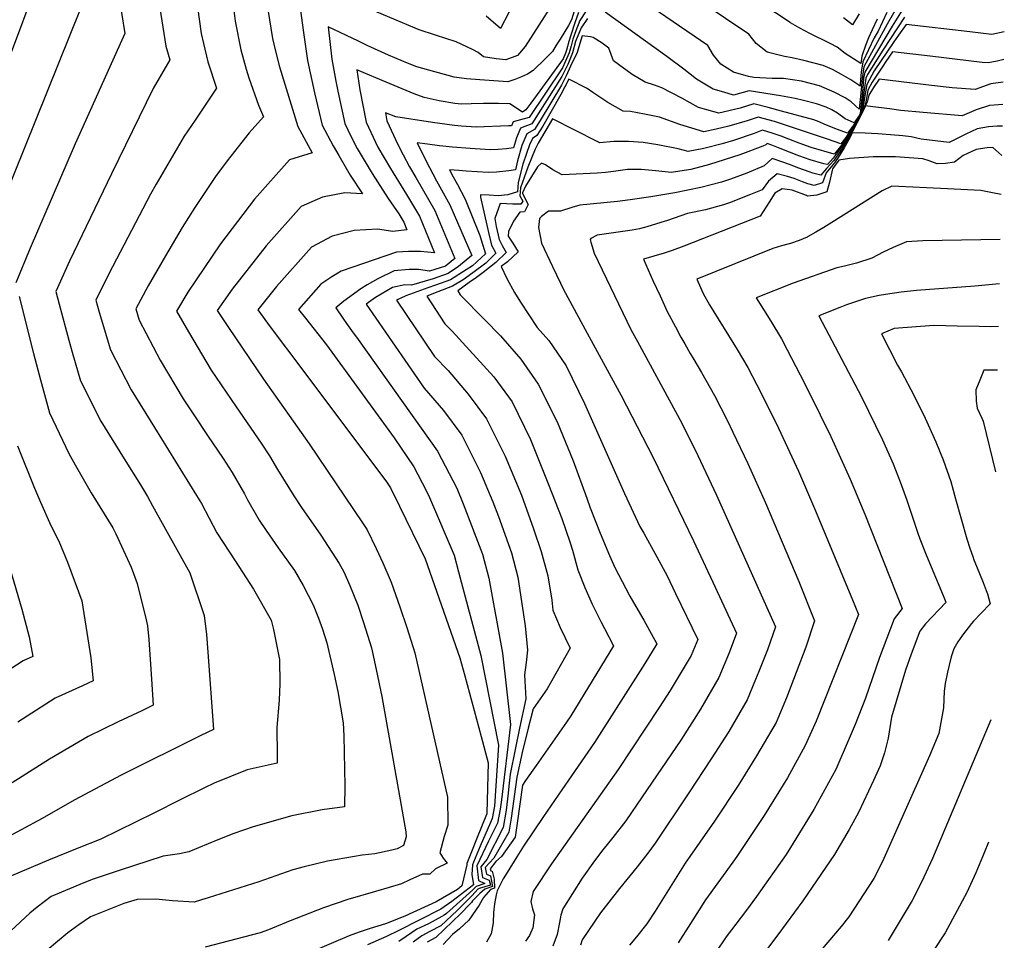
# Model space of a CAD drawing. Units: inches. Extents: x 2578015 to 2583500, y 1550435 to 1555843.
# Drawn here: x 2583109 to 2583421, y 1554305 to 1554596 of the extents above; entities that cross this region are included whole.
import ezdxf

# ---------------------------------------------------------------- set-up
doc = ezdxf.new("R2010")
doc.units = ezdxf.units.IN
doc.header["$MEASUREMENT"] = 0
doc.layers.add('tile_2467_22_contour_10ft', color=123, linetype='Continuous')

msp = doc.modelspace()

# ---------------------------------------------------------------- linework, layer by layer
at = {"layer": 'tile_2467_22_contour_10ft'}
for points, elevation in [([(2583175.54, 1554611.91), (2583177.62, 1554595.84), (2583179.37, 1554586.74), (2583181.06, 1554580.64), (2583181.85, 1554577.9), (2583184.94, 1554569.28), (2583186.5, 1554565.65), (2583181.97, 1554560.59), (2583175.05, 1554551.66), (2583171.41, 1554546.79), (2583164.87, 1554536.9), (2583160.79, 1554530.6), (2583155.55, 1554521.62), (2583150.12, 1554512.2), (2583146.21, 1554504.9), (2583147.25, 1554501.34), (2583153.89, 1554488.64), (2583161.15, 1554476.51), (2583164.7, 1554471.13), (2583168.85, 1554464.83), (2583173.81, 1554457.6), (2583176.59, 1554453.18), (2583180.51, 1554446.43), (2583181.48, 1554444.57), (2583185.17, 1554438.16), (2583187.38, 1554434.88), (2583191.22, 1554429.33), (2583196.3, 1554422.2), (2583199.11, 1554417.42), (2583202.23, 1554411.35), (2583203.95, 1554407.19), (2583205.24, 1554403.64), (2583206.55, 1554399.31), (2583208.89, 1554389.32), (2583210.04, 1554383.97), (2583211.72, 1554374.09), (2583211.98, 1554369.99), (2583212.2, 1554354.18), (2583212.18, 1554347.54), (2583205.06, 1554346.55), (2583195.54, 1554344.65), (2583183.22, 1554341.19), (2583177.15, 1554339.06), (2583172.13, 1554337.11), (2583162.92, 1554333.26), (2583159.97, 1554332.61), (2583154.81, 1554331.91), (2583140.95, 1554327.42), (2583132.68, 1554324.61), (2583129.74, 1554323.51), (2583119.46, 1554319.12), (2583115.04, 1554315.76), (2583112.69, 1554313.91), (2583106.66, 1554308.32)], 7830), ([(2583387.29, 1554601.1), (2583383.63, 1554594.86), (2583376.26, 1554581.4), (2583375.7, 1554576.83), (2583375.61, 1554575.22), (2583374.88, 1554568.07), (2583372.27, 1554570.3), (2583370.44, 1554571.63), (2583366.95, 1554573.39), (2583362.33, 1554575.42), (2583356.65, 1554576.9), (2583350.86, 1554577.69), (2583347.38, 1554577.76), (2583341.49, 1554578.07), (2583339.83, 1554578.38), (2583335.15, 1554579.74), (2583331.15, 1554582.21), (2583328.82, 1554585.14), (2583326.99, 1554588.2), (2583296.13, 1554609.3)], 7780), ([(2583114.84, 1554607.75), (2583106.13, 1554584.21)], 7880), ([(2583164.58, 1554607.97), (2583166.87, 1554591.98), (2583167.57, 1554588.82), (2583168.96, 1554583), (2583171.69, 1554574.63), (2583164.9, 1554564.55), (2583161.49, 1554559.51), (2583152.61, 1554544.33), (2583150.82, 1554541.2), (2583137.68, 1554515.96), (2583133.57, 1554507.64), (2583134.59, 1554503.84), (2583138.14, 1554491.92), (2583144.73, 1554479.26), (2583152.09, 1554467.36), (2583165.33, 1554445.96), (2583166.93, 1554443.42), (2583171.82, 1554434.16), (2583177.54, 1554425.23), (2583183.43, 1554416.35), (2583188.99, 1554406.47), (2583189.65, 1554403.51), (2583191.59, 1554394.1), (2583191.65, 1554386.39), (2583191.5, 1554381.19), (2583190.73, 1554372.56), (2583190.85, 1554363.81), (2583190.88, 1554361.3), (2583181.35, 1554359.21), (2583170.93, 1554355.02), (2583167.9, 1554353.55), (2583160.17, 1554349.74), (2583151.86, 1554345.45), (2583135.1, 1554337.31), (2583127.6, 1554334.36), (2583118.58, 1554330.62), (2583106.88, 1554325.66)], 7840), ([(2583277.88, 1554601.35), (2583269.27, 1554587.82), (2583266.84, 1554584.99), (2583263.13, 1554583.65), (2583260.06, 1554583.98), (2583256.1, 1554584.52), (2583254.35, 1554585.96), (2583252.58, 1554586.89), (2583247.45, 1554589.26), (2583240.86, 1554591.38), (2583235.71, 1554593.07), (2583203.21, 1554606.95)], 7810), ([(2583269.4, 1554608.77), (2583261.44, 1554593.51), (2583256.9, 1554597.43)], 7820), ([(2583394.25, 1554608.68), (2583385.27, 1554594.31), (2583376.57, 1554579.73), (2583376.22, 1554577.68), (2583376.03, 1554574.58), (2583375.16, 1554566.69), (2583374.93, 1554566.12), (2583374.63, 1554565.66), (2583373.27, 1554563.71), (2583370.41, 1554564.94), (2583367.99, 1554566.72), (2583366.24, 1554567.77), (2583364.37, 1554568.63), (2583361.38, 1554569.74), (2583357.23, 1554570.77), (2583354.62, 1554571.39), (2583349.95, 1554572.28), (2583340.09, 1554573.8), (2583335.13, 1554572.5), (2583332.07, 1554573.38), (2583328.73, 1554574.37), (2583323.36, 1554577.51), (2583319.43, 1554580.69), (2583313.99, 1554584.64), (2583294.53, 1554598.72)], 7770), ([(2583383.62, 1554598.6), (2583380.81, 1554592.71), (2583379.58, 1554590.55), (2583375.96, 1554583.03), (2583375.5, 1554579.74), (2583375.19, 1554576.01), (2583375.18, 1554575.87), (2583375.12, 1554575.26), (2583374.74, 1554575.56), (2583372.18, 1554577.27), (2583369.29, 1554579.02), (2583366.37, 1554580.57), (2583363.41, 1554581.86), (2583357.3, 1554583.36), (2583353.66, 1554584.23), (2583351.19, 1554584.66), (2583345.79, 1554586.08), (2583342.23, 1554588.8), (2583339.95, 1554591.74), (2583317.51, 1554606.92)], 7790), ([(2583140.79, 1554603.9), (2583142.7, 1554591.97), (2583127.05, 1554557.09), (2583112.83, 1554524.1), (2583108.29, 1554513.13)], 7860), ([(2583197.76, 1554603.07), (2583199.17, 1554592.28), (2583200.4, 1554583.36), (2583202.62, 1554573.18), (2583205.1, 1554563.02), (2583208.59, 1554556.43), (2583210.33, 1554553.41), (2583213.97, 1554547.18), (2583217.88, 1554541.29), (2583212.25, 1554541.56), (2583205.24, 1554540.18), (2583198.48, 1554537.27), (2583187.37, 1554524.87), (2583176.59, 1554511.17), (2583171.85, 1554504.38), (2583175.44, 1554499.01), (2583186.49, 1554482.65), (2583200.99, 1554462.24), (2583217.87, 1554437.32), (2583219.34, 1554435.07), (2583222.12, 1554429.21), (2583224.25, 1554424.62), (2583226.94, 1554418.55), (2583229.65, 1554410.67), (2583231.82, 1554404.22), (2583234.39, 1554396.2), (2583244.71, 1554350.56), (2583244.78, 1554341.76), (2583243.7, 1554338.1), (2583242.24, 1554332.98), (2583243.37, 1554331.31), (2583244.63, 1554329.65), (2583240.9, 1554327.89), (2583239.12, 1554326.2), (2583236.84, 1554326.18), (2583232.82, 1554324.39), (2583230.14, 1554323.14), (2583226.28, 1554322.01), (2583221.9, 1554320.76), (2583213.15, 1554318.19), (2583205.51, 1554315.55), (2583194.99, 1554311.44), (2583188.17, 1554308.66), (2583185.44, 1554307.7), (2583168.06, 1554303.14)], 7810), ([(2583153.48, 1554601.97), (2583155.71, 1554587.98), (2583156.89, 1554583.61), (2583151.63, 1554574.52), (2583138.45, 1554547.54), (2583125.25, 1554519.93), (2583120.93, 1554510.39), (2583121.93, 1554506.34), (2583125.03, 1554495.03), (2583126.1, 1554491.25), (2583128.69, 1554482.17), (2583135.17, 1554469.39), (2583142.48, 1554457.47), (2583147.66, 1554449.29), (2583149.84, 1554445.59), (2583151.45, 1554442.69), (2583163.26, 1554421.48), (2583167.8, 1554407.98), (2583168.48, 1554401.96), (2583168.98, 1554396.44), (2583170.73, 1554371.97), (2583166.78, 1554370.01), (2583141.53, 1554357.51), (2583126.68, 1554349.58), (2583116.61, 1554343.86), (2583103.19, 1554336.61)], 7850), ([(2583128.83, 1554600.03), (2583103.99, 1554538.56)], 7870), ([(2583285.53, 1554601.46), (2583283.95, 1554596.24), (2583282.94, 1554594.5), (2583280.29, 1554590.16), (2583279.1, 1554588.23), (2583277.92, 1554586.29), (2583275.58, 1554583.91), (2583271.83, 1554580.21), (2583270.01, 1554579.14), (2583268.06, 1554578.21), (2583265.96, 1554577.42), (2583263.79, 1554576.66), (2583254.97, 1554577.26), (2583250.73, 1554577.61), (2583246.78, 1554578.16), (2583238.81, 1554580.33), (2583235, 1554581.42), (2583232.09, 1554582.52), (2583226.01, 1554585.1), (2583219.31, 1554588.18), (2583216.53, 1554589.53), (2583207.01, 1554594.01), (2583208.18, 1554583.87), (2583209.41, 1554576.89), (2583209.99, 1554573.67), (2583212.22, 1554563.49), (2583214.19, 1554559.45), (2583216.12, 1554555.54), (2583220.88, 1554547.64), (2583225.96, 1554539.76), (2583229.28, 1554534.92), (2583230.87, 1554532.29), (2583231.87, 1554529.85), (2583227.45, 1554529.31), (2583222.57, 1554530.05), (2583215.24, 1554529.66), (2583208.26, 1554527.9), (2583201.72, 1554524.37), (2583190.61, 1554511.99), (2583184.7, 1554504.55), (2583188.61, 1554499.18), (2583198.66, 1554485.99), (2583225.4, 1554450.22), (2583226.66, 1554448.33), (2583229.48, 1554442.55), (2583237.6, 1554425.87), (2583248.55, 1554394.61), (2583250.23, 1554388.86), (2583255.36, 1554369.74), (2583257.55, 1554361.45), (2583257.15, 1554345.46), (2583257.09, 1554345.17), (2583257.06, 1554345.08), (2583253.91, 1554337.25), (2583252.34, 1554333.33), (2583250.85, 1554329.6), (2583250.82, 1554329.54), (2583250.8, 1554329.22), (2583249.26, 1554322.54), (2583248.6, 1554322.02), (2583247.83, 1554321.42), (2583241.17, 1554317.48), (2583231.2, 1554312.95), (2583225.06, 1554310.48), (2583220.3, 1554309.01), (2583216.76, 1554307.93), (2583213.61, 1554306.77), (2583201.55, 1554301.54)], 7800), ([(2583380.48, 1554596.47), (2583378.92, 1554593.15), (2583377.79, 1554590.57), (2583376.88, 1554588.19), (2583375.63, 1554584.82), (2583375.35, 1554582.46), (2583370.37, 1554585.67), (2583367.9, 1554587.6), (2583365.68, 1554588.8), (2583359.25, 1554591.95), (2583356.09, 1554593.63), (2583353.15, 1554595.34), (2583353.03, 1554595.41), (2583343.73, 1554601.53)], 7800), ([(2583187.94, 1554599.55), (2583189.41, 1554590.34), (2583190.25, 1554586.75), (2583191.57, 1554581.39), (2583197.34, 1554562.51), (2583201.97, 1554554.24), (2583194.77, 1554552.04), (2583183.69, 1554539.53), (2583172.99, 1554525.5), (2583162.61, 1554510.21), (2583159, 1554504.21), (2583162.79, 1554497.63), (2583170.02, 1554485.48), (2583177.92, 1554473.99), (2583185.77, 1554462.45), (2583188.43, 1554458.48), (2583190.96, 1554454.14), (2583196.1, 1554445.78), (2583198.5, 1554442.16), (2583204.63, 1554433.35), (2583210.49, 1554424.47), (2583211.98, 1554421.74), (2583213.88, 1554417.49), (2583216.35, 1554411.27), (2583218.19, 1554405.75), (2583220.63, 1554397.74), (2583222.12, 1554390.89), (2583223.93, 1554382.41), (2583231.51, 1554339.59), (2583231.65, 1554337.97), (2583230.83, 1554335.29), (2583228.79, 1554334.22), (2583227.15, 1554333.84), (2583221.71, 1554332.63), (2583217.74, 1554332.24), (2583215.35, 1554331.85), (2583206.74, 1554330.37), (2583199.41, 1554328.51), (2583195.83, 1554327.58), (2583185.03, 1554323.81), (2583169.09, 1554318.72), (2583166.98, 1554318.08), (2583164.61, 1554317.41), (2583157.76, 1554317.8), (2583152.47, 1554318.29), (2583146.56, 1554318.24), (2583142.41, 1554316.92), (2583131.82, 1554312.7), (2583128.17, 1554310.25), (2583124.67, 1554307.68), (2583111.58, 1554296.68)], 7820), ([(2583286.06, 1554598.54), (2583284.95, 1554595.34), (2583283.65, 1554591.4), (2583283.06, 1554589.39), (2583282.37, 1554586.68), (2583282.04, 1554585.72), (2583281.24, 1554583.92), (2583271.07, 1554569.96), (2583269.48, 1554567.79), (2583268.36, 1554567.11), (2583264.36, 1554569.73), (2583260.81, 1554569.83), (2583256.04, 1554569.82), (2583252.2, 1554569.7), (2583249.14, 1554569.61), (2583247.03, 1554569.81), (2583242.03, 1554570.69), (2583237.32, 1554571.71), (2583234.13, 1554572.9), (2583224.1, 1554577.07), (2583216.05, 1554580.42), (2583217, 1554574.13), (2583218.98, 1554563.94), (2583222.73, 1554555.97), (2583226.67, 1554549.29), (2583231.71, 1554541.04), (2583235.83, 1554534.16), (2583240.6, 1554522.58), (2583236.18, 1554523.02), (2583232.38, 1554523.04), (2583228.54, 1554522.8), (2583211.04, 1554516.82), (2583208.12, 1554515.02), (2583204.65, 1554512.69), (2583197.55, 1554504.72), (2583199.78, 1554501.92), (2583206.44, 1554493.57), (2583216.92, 1554479.2), (2583227.84, 1554464.14), (2583234.07, 1554454.97), (2583237.93, 1554447.53), (2583238.99, 1554445.31), (2583246.77, 1554427.02), (2583248.19, 1554421.75), (2583255.24, 1554395.32), (2583260.82, 1554366.99), (2583259.51, 1554347.68), (2583258.8, 1554343.79), (2583258.3, 1554342.54), (2583254.99, 1554335.04), (2583252.91, 1554330.01), (2583252.61, 1554329.15), (2583252.44, 1554326.08), (2583252.89, 1554322.9), (2583252.89, 1554322.88), (2583246.11, 1554317.61), (2583242.56, 1554315.12), (2583229.28, 1554308.39), (2583225.44, 1554306.57), (2583219.41, 1554303.85)], 7790), ([(2583288.54, 1554599.13), (2583286.51, 1554596.03), (2583285.29, 1554592.79), (2583284.31, 1554590.17), (2583283.77, 1554588.08), (2583283.11, 1554585.78), (2583281.06, 1554581.09), (2583270.51, 1554565.41), (2583267.79, 1554564.67), (2583265.42, 1554563.99), (2583264.97, 1554562.78), (2583264.03, 1554562.72), (2583253.74, 1554562.29), (2583249.05, 1554562.66), (2583246.95, 1554562.87), (2583239.92, 1554563.83), (2583228.42, 1554565.64), (2583225.09, 1554566.83), (2583225.53, 1554564.37), (2583228.95, 1554556.87), (2583230.65, 1554553.57), (2583232.7, 1554549.85), (2583234.71, 1554546.43), (2583240.67, 1554535.99), (2583247.07, 1554520.81), (2583244.11, 1554518.36), (2583239.05, 1554516.79), (2583235.54, 1554517.35), (2583232.55, 1554517.39), (2583227.89, 1554516.95), (2583222.63, 1554514.41), (2583219.29, 1554512.47), (2583217.3, 1554511.25), (2583211.89, 1554507.38), (2583209.44, 1554505.2), (2583211.62, 1554501.97), (2583212.81, 1554500.23), (2583214.36, 1554498.04), (2583216.51, 1554495.26), (2583241.51, 1554459.9), (2583247.64, 1554448.2), (2583249.64, 1554443.33), (2583255.8, 1554427.42), (2583257.73, 1554419.75), (2583262.09, 1554396.1), (2583264.66, 1554373.51), (2583261.72, 1554349.76), (2583261.33, 1554346.77), (2583260.53, 1554342.39), (2583259.44, 1554340.22), (2583257.7, 1554336.64), (2583253.96, 1554328.85), (2583254.5, 1554324.17), (2583256.52, 1554323.22), (2583253.72, 1554322.29), (2583252.72, 1554321.23), (2583244.38, 1554313.75), (2583243.67, 1554313.24), (2583242.92, 1554312.82), (2583238.7, 1554310.53), (2583234.96, 1554308.83), (2583231.63, 1554306.53), (2583229.34, 1554304.9)], 7780), ([(2583389.19, 1554597.08), (2583386.9, 1554593.76), (2583382.34, 1554586.7), (2583378.74, 1554581.03), (2583377.44, 1554578.96), (2583376.92, 1554577.84), (2583375.91, 1554570.22), (2583375.63, 1554567.46), (2583375.04, 1554566.1), (2583374.39, 1554565.01), (2583373, 1554563), (2583371.15, 1554560.41), (2583368, 1554561.59), (2583363.99, 1554563.21), (2583362.18, 1554564.06), (2583360.53, 1554564.69), (2583350.29, 1554567.42), (2583346.06, 1554568.54), (2583341.5, 1554569.67), (2583337.25, 1554568.36), (2583330.49, 1554566.75), (2583324.08, 1554568.6), (2583318.77, 1554571.46), (2583312.43, 1554574.79), (2583310.16, 1554575.62), (2583307.22, 1554576.59), (2583303.05, 1554578.93), (2583297.15, 1554583.31), (2583295.69, 1554587.33), (2583293.62, 1554588.92), (2583290.77, 1554590.63), (2583289.9, 1554590.88), (2583287.25, 1554591.22), (2583286.49, 1554588.76), (2583285.65, 1554585.92), (2583283.61, 1554581.57), (2583282.16, 1554578.55), (2583280.71, 1554575.63), (2583274.01, 1554564.47), (2583272.17, 1554561.56), (2583269.79, 1554560.27), (2583268.25, 1554556.55), (2583266.78, 1554551.72), (2583266.2, 1554548.86), (2583264.04, 1554548.51), (2583260.2, 1554548.14), (2583257.52, 1554548), (2583250.64, 1554548.44), (2583248.25, 1554548.6), (2583245.34, 1554548.88), (2583246.49, 1554546.62), (2583247.81, 1554544.21), (2583250.24, 1554539.6), (2583254.89, 1554528.08), (2583256.73, 1554522.31), (2583252.62, 1554518.53), (2583250.64, 1554517.27), (2583245.61, 1554514.09), (2583240.91, 1554512.44), (2583238.47, 1554511.6), (2583231.55, 1554509.02), (2583228.56, 1554507.68), (2583240.56, 1554489.88), (2583244.86, 1554485.38), (2583251.24, 1554477.98), (2583256.99, 1554470.17), (2583262.93, 1554458.34), (2583268.05, 1554445.98), (2583271.87, 1554435.36), (2583274.36, 1554428.23), (2583276.38, 1554420.56), (2583277.69, 1554412.87), (2583278.04, 1554409.63), (2583280.35, 1554404.24), (2583283.47, 1554397.68), (2583276.23, 1554384.76), (2583271.82, 1554378.48), (2583270.2, 1554372.39), (2583268.34, 1554364.67), (2583266.58, 1554356.9), (2583264.84, 1554343.91), (2583264.13, 1554339.46), (2583259.34, 1554331.31), (2583256.56, 1554328.29), (2583257.04, 1554326.2), (2583258.31, 1554325.73), (2583258.94, 1554322.28), (2583256.5, 1554321.53), (2583254.97, 1554320.14), (2583252.65, 1554317.74), (2583252.32, 1554317.3), (2583251.67, 1554316.62), (2583248.91, 1554313.75), (2583240.97, 1554306.18), (2583238.3, 1554304.7)], 7760), ([(2583374.79, 1554598.13), (2583372.7, 1554594.66), (2583369.85, 1554596.93)], 7810), ([(2583288.98, 1554596.68), (2583286.92, 1554593.72), (2583285.15, 1554589.46), (2583284.19, 1554585.84), (2583282.73, 1554582.13), (2583280.89, 1554578.38), (2583271.36, 1554563.43), (2583267.75, 1554562), (2583266.55, 1554558.93), (2583265.59, 1554555.82), (2583263.4, 1554555.53), (2583260.74, 1554555.28), (2583258.2, 1554555.2), (2583251.88, 1554555.6), (2583246.33, 1554556.02), (2583242.2, 1554556.45), (2583238.37, 1554556.98), (2583235.11, 1554557.41), (2583237.84, 1554551.79), (2583241.25, 1554545.39), (2583245.47, 1554537.8), (2583252.43, 1554521.75), (2583248.16, 1554518.32), (2583244.9, 1554516.11), (2583240.16, 1554514.44), (2583233.34, 1554512.43), (2583231.19, 1554512.51), (2583227.29, 1554511.62), (2583221.96, 1554508.48), (2583219, 1554506.44), (2583237.34, 1554479.8), (2583243.45, 1554472.82), (2583249.2, 1554465), (2583255.17, 1554453.19), (2583259, 1554443.86), (2583260.84, 1554439.32), (2583264.92, 1554427.82), (2583266.89, 1554420.15), (2583268.12, 1554412.45), (2583269.23, 1554404.75), (2583269.98, 1554397), (2583269.59, 1554393.17), (2583269.04, 1554389.24), (2583269.43, 1554381.61), (2583267.49, 1554372.35), (2583266.08, 1554365.67), (2583264.55, 1554357.8), (2583264.07, 1554354.04), (2583263.92, 1554351.83), (2583263.22, 1554346.42), (2583262.28, 1554340.96), (2583257.1, 1554330.86), (2583255.26, 1554328.57), (2583255.79, 1554325.2), (2583257.84, 1554324.33), (2583258.27, 1554322.76), (2583254.66, 1554321.74), (2583254.32, 1554321.46), (2583252.55, 1554319.51), (2583247.79, 1554314.69), (2583242.64, 1554309.88), (2583239.15, 1554308.05), (2583236.63, 1554306.77), (2583233.86, 1554304.75)], 7770), ([(2583420.71, 1554592.43), (2583416.77, 1554591.63), (2583409.77, 1554592.45), (2583389.7, 1554594.77), (2583387.24, 1554591.43), (2583385.75, 1554589.26), (2583379.52, 1554580.11), (2583377.28, 1554575.86), (2583376.46, 1554571.12), (2583376.13, 1554568.27), (2583375.13, 1554566.09), (2583374.12, 1554564.3), (2583370.57, 1554559.08), (2583369.03, 1554557.1), (2583364.83, 1554558.54), (2583351.85, 1554562.85), (2583348.03, 1554564.1), (2583342.9, 1554565.53), (2583339.44, 1554564.32), (2583333.62, 1554562.61), (2583329.59, 1554561.72), (2583325.76, 1554560.88), (2583318.17, 1554563.13), (2583311.76, 1554565.47), (2583306.94, 1554566.48), (2583302.59, 1554567.31), (2583300.26, 1554567.35), (2583297.82, 1554568.75), (2583295.39, 1554570.15), (2583291.54, 1554572.67), (2583290.64, 1554573.33), (2583288.83, 1554574.61), (2583283.01, 1554577.55), (2583280.52, 1554572.68), (2583274.8, 1554562.65), (2583272.96, 1554559.74), (2583271.61, 1554558.72), (2583270.65, 1554556.71), (2583269.66, 1554554.03), (2583268.49, 1554550.68), (2583267, 1554544.86), (2583266.81, 1554541.9), (2583263.81, 1554540.98), (2583260.71, 1554540.61), (2583257.89, 1554540.8), (2583255.15, 1554540.94), (2583255.18, 1554540.23), (2583257.64, 1554529.07), (2583258.65, 1554525), (2583259.98, 1554522.5), (2583256.79, 1554519.33), (2583252.66, 1554516.24), (2583249.69, 1554514.1), (2583246.31, 1554512.08), (2583241.66, 1554510.29), (2583238.12, 1554508.92), (2583243.86, 1554500.2), (2583246.19, 1554497.89), (2583259.37, 1554483.38), (2583265.14, 1554475.57), (2583270.94, 1554463.65), (2583276.6, 1554449.41), (2583280.81, 1554438.67), (2583283.36, 1554431.24), (2583284.24, 1554428.66), (2583285.87, 1554422.41), (2583288.06, 1554416.82), (2583290.47, 1554411.58), (2583293.32, 1554405.89), (2583294.37, 1554403.87), (2583297.17, 1554398.35), (2583283.71, 1554376.27), (2583282.28, 1554374.23), (2583272.72, 1554360.59), (2583269.37, 1554355.84), (2583268.38, 1554354.38), (2583266.74, 1554342.37), (2583266.06, 1554337.89), (2583261.74, 1554331.79), (2583259.97, 1554330.21), (2583258.19, 1554327.94), (2583258.36, 1554327.26), (2583258.78, 1554327.12), (2583259.43, 1554324.68), (2583259.61, 1554321.8), (2583258.32, 1554321.33), (2583256.05, 1554318.8), (2583254.71, 1554316.39), (2583251.48, 1554311.67), (2583248.46, 1554308.99), (2583246.26, 1554307.13), (2583243.28, 1554303.94)], 7750), ([(2583420.54, 1554583.69), (2583418.4, 1554583.24), (2583415.58, 1554582.66), (2583413.72, 1554582.81), (2583397.23, 1554584.75), (2583385.36, 1554586.1), (2583383.26, 1554583.09), (2583382.26, 1554581.62), (2583380.16, 1554578.5), (2583378.99, 1554576.61), (2583377.62, 1554574.06), (2583377.32, 1554572.64), (2583376.68, 1554569.16), (2583375.21, 1554566.08), (2583373.83, 1554563.55), (2583370.47, 1554558.38), (2583368.47, 1554555.71), (2583366.92, 1554553.79), (2583359.62, 1554555.95), (2583355.89, 1554557.25), (2583352.63, 1554558.56), (2583350.21, 1554559.49), (2583347.34, 1554560.42), (2583344.31, 1554561.4), (2583341.68, 1554560.33), (2583335.15, 1554558.13), (2583331.53, 1554557.12), (2583325.73, 1554555.62), (2583320.75, 1554554.66), (2583317.62, 1554555.44), (2583311.14, 1554556.8), (2583306.53, 1554557.44), (2583301.91, 1554557.78), (2583297.26, 1554557.85), (2583292.74, 1554557.39), (2583292.47, 1554557.56), (2583291.99, 1554557.81), (2583277.92, 1554564.92), (2583273.31, 1554557.27), (2583272.4, 1554555.33), (2583270.11, 1554549.71), (2583267.75, 1554543.12), (2583267.61, 1554540.62), (2583268.5, 1554538.98), (2583267.89, 1554538.03), (2583265.32, 1554537.96), (2583261.38, 1554538.23), (2583259.71, 1554533.48), (2583260.1, 1554530.97), (2583261.03, 1554526.83), (2583262.01, 1554524.88), (2583263.27, 1554522.68), (2583259.98, 1554519.57), (2583255.97, 1554516.42), (2583253.84, 1554514.87), (2583251.6, 1554513.25), (2583247.97, 1554510.6), (2583248.73, 1554509.34), (2583256.42, 1554501.5), (2583261.46, 1554496.39), (2583267.84, 1554488.99), (2583273.4, 1554481.05), (2583279.34, 1554469.22), (2583284.47, 1554456.86), (2583288.76, 1554445.04), (2583289.84, 1554442.02), (2583292.98, 1554434.01), (2583295.91, 1554426.96), (2583297.57, 1554423.16), (2583301.05, 1554416.53), (2583302.38, 1554414.06), (2583303.48, 1554412.12), (2583306.78, 1554406.54), (2583310.88, 1554399.01), (2583307.04, 1554392.81), (2583291.16, 1554367.8), (2583283.88, 1554357.3), (2583280.81, 1554352.88), (2583275.08, 1554344.48), (2583268.68, 1554335.07), (2583266.59, 1554331.7), (2583263.53, 1554326.72), (2583262.35, 1554324.79), (2583260.41, 1554320.97), (2583260.04, 1554319.65), (2583259.56, 1554316.86), (2583259.2, 1554314.13), (2583259.17, 1554310.82), (2583258.5, 1554307.36), (2583257.06, 1554304.78)], 7740), ([(2583420.4, 1554576.6), (2583416.46, 1554576.02), (2583411.47, 1554574.27), (2583404.25, 1554574.78), (2583397.68, 1554575.48), (2583381.12, 1554577.56), (2583379.32, 1554574.83), (2583377.91, 1554572.5), (2583377.77, 1554571.96), (2583377.33, 1554570.22), (2583375.29, 1554566.07), (2583373.5, 1554562.69), (2583370.36, 1554557.61), (2583368.84, 1554555.52), (2583366.62, 1554552.55), (2583364.8, 1554550.49), (2583363.71, 1554550.78), (2583359.31, 1554552.05), (2583355.81, 1554553.32), (2583349.89, 1554555.63), (2583347.24, 1554556.63), (2583345.76, 1554557.13), (2583345.29, 1554556.74), (2583344.33, 1554556.35), (2583337.15, 1554553.63), (2583327.47, 1554550.52), (2583321.6, 1554548.96), (2583315.37, 1554547.99), (2583310.55, 1554548.55), (2583305.92, 1554548.95), (2583301.64, 1554548.95), (2583297.19, 1554548.32), (2583294.68, 1554547.96), (2583292.03, 1554547.76), (2583280.91, 1554547.31), (2583277.97, 1554548.86), (2583275.65, 1554550.43), (2583274.43, 1554550.99), (2583273.2, 1554549.76), (2583269.38, 1554543.73), (2583268.43, 1554541.57), (2583268.4, 1554541.41), (2583270.15, 1554537.88), (2583269.02, 1554535.59), (2583267.6, 1554535.51), (2583265.54, 1554532.64), (2583263.99, 1554529.33), (2583263.87, 1554527.84), (2583265.31, 1554525.68), (2583267.09, 1554522.89), (2583263.65, 1554519.78), (2583261.69, 1554518.3), (2583263.45, 1554514.51), (2583265.87, 1554510.11), (2583267.77, 1554506.97), (2583273.02, 1554499.04), (2583276.69, 1554494.86), (2583282.23, 1554486.91), (2583288.02, 1554474.98), (2583300.64, 1554446.5), (2583305.53, 1554436.16), (2583306.72, 1554433.99), (2583310.83, 1554426.48), (2583314.13, 1554420.54), (2583316.82, 1554414.98), (2583323.78, 1554400.43), (2583321.73, 1554395.29), (2583315.13, 1554384.23), (2583311.66, 1554378.95), (2583298.67, 1554359.27), (2583277.62, 1554329.51), (2583271.76, 1554320.78), (2583271.05, 1554317.55), (2583271.6, 1554315.29), (2583272.23, 1554313.35), (2583271.68, 1554309.27), (2583270.62, 1554306.79), (2583269.4, 1554305.01)], 7730), ([(2583420.26, 1554569.47), (2583418.84, 1554569.39), (2583416.06, 1554569.15), (2583411.78, 1554567.84), (2583407.36, 1554565.87), (2583395.01, 1554566.93), (2583388.02, 1554567.63), (2583384.47, 1554568.12), (2583381.9, 1554568.47), (2583379.11, 1554568.79), (2583376.88, 1554569.03), (2583375.38, 1554566.06), (2583374.23, 1554563.79), (2583373.14, 1554561.74), (2583370.25, 1554556.76), (2583366.81, 1554551.84), (2583364.54, 1554549.25), (2583362.68, 1554547.18), (2583360.18, 1554547.82), (2583359, 1554548.18), (2583355.8, 1554549.35), (2583352.78, 1554550.52), (2583350.74, 1554551.28), (2583347.33, 1554552.38), (2583344.76, 1554550.12), (2583339.35, 1554547.8), (2583334.16, 1554545.94), (2583331.32, 1554544.98), (2583324.77, 1554543.29), (2583316.53, 1554541.56), (2583309.62, 1554540.38), (2583308.96, 1554540.28), (2583302.44, 1554539.38), (2583298.44, 1554538.88), (2583286.55, 1554537.7), (2583283.97, 1554536.94), (2583280.37, 1554535.82), (2583276.64, 1554535.74), (2583274.39, 1554534.07), (2583273.76, 1554533.5), (2583273.51, 1554530.58), (2583274.4, 1554525.68), (2583277.93, 1554518.27), (2583280.42, 1554513.06), (2583281.42, 1554511), (2583288.9, 1554497.22), (2583299.6, 1554477.56), (2583309.72, 1554457.89), (2583322.5, 1554431.54), (2583329.33, 1554416.97), (2583336.1, 1554402.39), (2583333.76, 1554396.22), (2583330.51, 1554388.38), (2583324.65, 1554378.35), (2583318.43, 1554368.61), (2583306.28, 1554350.62), (2583301.05, 1554343.03), (2583297.01, 1554337.78), (2583293.82, 1554333.86), (2583291.17, 1554330.42), (2583287.23, 1554324.93), (2583281.13, 1554315.22), (2583280.57, 1554313.3), (2583280.06, 1554310.99), (2583279.39, 1554307.1), (2583278.01, 1554303.44)], 7720), ([(2583420.12, 1554562.68), (2583418.45, 1554562.62), (2583415.67, 1554562.44), (2583412.15, 1554561.79), (2583408.57, 1554560.11), (2583403.25, 1554557.48), (2583394.48, 1554558.58), (2583391.27, 1554559.27), (2583388.66, 1554559.58), (2583384.69, 1554559.9), (2583380.72, 1554560.18), (2583376.71, 1554560.39), (2583372.84, 1554560.5), (2583372.64, 1554560.49), (2583371.41, 1554558.18), (2583370.12, 1554555.84), (2583368.2, 1554552.8), (2583367.01, 1554551.08), (2583364.38, 1554547.92), (2583363.23, 1554544.69), (2583360.57, 1554543.87), (2583358.62, 1554544.42), (2583356.88, 1554545.05), (2583354.25, 1554546.07), (2583352.15, 1554546.78), (2583348.89, 1554547.63), (2583346.2, 1554545.25), (2583344.16, 1554542.54), (2583340.5, 1554541.03), (2583333.86, 1554538.38), (2583331.94, 1554537.77), (2583326.21, 1554536.22), (2583320.6, 1554535.06), (2583314.29, 1554532.86), (2583312.13, 1554532.15), (2583307.71, 1554530.83), (2583305.39, 1554530.16), (2583303.07, 1554529.76), (2583297.9, 1554529.06), (2583291.97, 1554528.19), (2583290.05, 1554527.11), (2583289.75, 1554526.84), (2583289.97, 1554525.95), (2583291.08, 1554522.53), (2583302.67, 1554498.35), (2583304.76, 1554494.55), (2583318.81, 1554468.76), (2583323.85, 1554458.52), (2583329.72, 1554445.98), (2583348.42, 1554404.36), (2583345.81, 1554397.14), (2583343.12, 1554390.32), (2583342.1, 1554387.79), (2583339.47, 1554381.32), (2583333.6, 1554371.3), (2583328.01, 1554362.69), (2583321.02, 1554351.93), (2583310.3, 1554336.03), (2583307.98, 1554332.9), (2583304.68, 1554328.53), (2583299.12, 1554321.66), (2583293.1, 1554314.04), (2583287.23, 1554305.49), (2583286.75, 1554303.78)], 7710), ([(2583419.94, 1554553.34), (2583417.05, 1554555.91), (2583415.29, 1554555.82), (2583411.77, 1554555.32), (2583407.75, 1554553.42), (2583404.96, 1554551.22), (2583402.14, 1554550.83), (2583399.47, 1554550.78), (2583396.91, 1554551.74), (2583394.92, 1554552.28), (2583386.33, 1554552.97), (2583382.26, 1554552.98), (2583379.29, 1554552.94), (2583371.82, 1554552.48), (2583368.41, 1554551.95), (2583366.39, 1554549.2), (2583365.5, 1554544.95), (2583364.63, 1554541.86), (2583361.46, 1554540.8), (2583358.45, 1554540.56), (2583358.19, 1554540.69), (2583353.68, 1554542.37), (2583350.46, 1554542.89), (2583348.15, 1554541.49), (2583346.33, 1554538.62), (2583343.49, 1554534.16), (2583322.38, 1554525.84), (2583319.37, 1554524.72), (2583315.69, 1554523.37), (2583313.22, 1554522.56), (2583306.63, 1554520.56), (2583309.64, 1554513.92), (2583311.88, 1554508.99), (2583314.18, 1554504.1), (2583316.74, 1554499.19), (2583318.48, 1554496.01), (2583319.69, 1554493.82), (2583321.38, 1554490.77), (2583322.58, 1554488.86), (2583324.94, 1554484.82), (2583326.34, 1554482.39), (2583329.14, 1554477.52), (2583333.09, 1554469.69), (2583334.94, 1554465.97), (2583339.64, 1554456.07), (2583345.26, 1554443.57), (2583355.73, 1554418.68), (2583360.76, 1554406.32), (2583357.92, 1554398.01), (2583354.93, 1554389.96), (2583351.84, 1554381.98), (2583348.55, 1554374.17), (2583342.38, 1554363.65), (2583336.62, 1554354.29), (2583329.1, 1554342.95), (2583319.78, 1554329.66), (2583315.06, 1554322.1), (2583310.38, 1554314.49), (2583307.74, 1554310.49), (2583304.46, 1554306.38), (2583302.2, 1554303.83)], 7700), ([(2583419.69, 1554541.01), (2583416.97, 1554541.6), (2583413.25, 1554542.27), (2583402.7, 1554542.81), (2583385.16, 1554543.67), (2583382.09, 1554542.19), (2583366.24, 1554532.22), (2583363.71, 1554530.62), (2583361.14, 1554529.1), (2583358.53, 1554527.66), (2583358.35, 1554527.57), (2583355.87, 1554526.56), (2583353.13, 1554525.61), (2583350.3, 1554524.83), (2583347.5, 1554523.98), (2583323.51, 1554514.28), (2583325.52, 1554509.77), (2583327.53, 1554506.15), (2583336.3, 1554492.04), (2583339.61, 1554486.4), (2583342.49, 1554480.84), (2583345.51, 1554474.93), (2583349.32, 1554467.17), (2583355.65, 1554453.58), (2583361.07, 1554441.11), (2583372.69, 1554412.97), (2583374.6, 1554408.26), (2583361.22, 1554374.59), (2583357.8, 1554366.88), (2583352.18, 1554356.67), (2583344.85, 1554344.74), (2583336.12, 1554331.77), (2583334.85, 1554330.02), (2583326.23, 1554318.1), (2583321.47, 1554310.63), (2583317.65, 1554304.47)], 7690), ([(2583419.41, 1554526.84), (2583394.94, 1554526.36), (2583389.78, 1554526.06), (2583385.6, 1554524.29), (2583382.41, 1554522.87), (2583378.84, 1554520.94), (2583373.99, 1554519.39), (2583370.16, 1554518.44), (2583367.73, 1554517.85), (2583354, 1554512.98), (2583342.24, 1554508.37), (2583346.87, 1554501), (2583350.23, 1554495.39), (2583352.06, 1554491.96), (2583356.23, 1554484.02), (2583359.17, 1554478.25), (2583365.85, 1554464.6), (2583372.01, 1554451.04), (2583376.65, 1554440.03), (2583388.44, 1554410.2), (2583385.91, 1554406.98), (2583381.23, 1554394.73), (2583376.8, 1554381.81), (2583373.54, 1554373.57), (2583371.39, 1554368.4), (2583367.43, 1554359.3), (2583360.52, 1554346.66), (2583353.15, 1554334.66), (2583351.72, 1554332.43), (2583342.39, 1554319.14), (2583339.17, 1554314.81), (2583332.75, 1554306.41), (2583323, 1554291.87)], 7680), ([(2583419.14, 1554512.78), (2583411.38, 1554512.11), (2583393, 1554510.68), (2583388.12, 1554510.15), (2583383.2, 1554509.49), (2583381.11, 1554509.1), (2583376.82, 1554508.23), (2583372.68, 1554506.86), (2583370.81, 1554506.15), (2583368.68, 1554505.34), (2583362.09, 1554502.69), (2583375.54, 1554477.12), (2583382.19, 1554463.46), (2583385.54, 1554455.95), (2583387.83, 1554450.25), (2583389.89, 1554444.43), (2583393.4, 1554434.03), (2583394.05, 1554432.26), (2583396.03, 1554427.13), (2583401.36, 1554414.35), (2583402.27, 1554412.15), (2583402.28, 1554412.12), (2583402.24, 1554412.08), (2583395.81, 1554405.4), (2583394.02, 1554402.99), (2583391.28, 1554395.76), (2583389.47, 1554390.67), (2583385.06, 1554375.88), (2583384, 1554369.16), (2583382.87, 1554364.57), (2583381.48, 1554360.42), (2583379.36, 1554355.84), (2583374.64, 1554345.67), (2583371.62, 1554340.35), (2583367.02, 1554332.45), (2583358.62, 1554320.07), (2583357.03, 1554317.84), (2583349.15, 1554307.03), (2583332.17, 1554284.58)], 7670), ([(2583109.26, 1554508.83), (2583113.83, 1554490.83), (2583116, 1554482.52), (2583118.92, 1554472.07), (2583125.07, 1554458.95), (2583127.41, 1554454.84), (2583132.1, 1554446.74), (2583138.9, 1554435.69), (2583139.85, 1554433.79), (2583144.7, 1554423.29), (2583146.57, 1554418.14), (2583149.48, 1554406.64), (2583149.86, 1554404.67), (2583150.25, 1554400.39), (2583151.17, 1554387.88), (2583151.7, 1554379.65), (2583148.06, 1554377.87), (2583140.65, 1554374.34), (2583131.11, 1554369.69), (2583118.92, 1554362.54), (2583107.04, 1554355.04)], 7860), ([(2583418.87, 1554499.3), (2583416.19, 1554499.27), (2583412.72, 1554499.28), (2583405.76, 1554499.41), (2583398.39, 1554499.69), (2583385.87, 1554498.65), (2583381.93, 1554497), (2583386.94, 1554487.11), (2583388.23, 1554484.99), (2583392.15, 1554477.59), (2583395.69, 1554470.36), (2583399.04, 1554462.85), (2583401.35, 1554457.16), (2583403.79, 1554450.34), (2583405.23, 1554444.83), (2583408.85, 1554432.2), (2583409.81, 1554429.23), (2583410.72, 1554426.63), (2583411.12, 1554425.53), (2583411.89, 1554423.62), (2583414.03, 1554418.45), (2583415.02, 1554415.85), (2583415.36, 1554414.79), (2583416.19, 1554411.66), (2583413.39, 1554408.72), (2583410.96, 1554406.16), (2583410.32, 1554405.46), (2583407.46, 1554401.78), (2583405.98, 1554399.66), (2583404.72, 1554397.42), (2583403.95, 1554394.88), (2583402.72, 1554390.03), (2583401.99, 1554386.45), (2583401.69, 1554384.11), (2583401.46, 1554378.81), (2583400.05, 1554370.69), (2583397.01, 1554363.58), (2583388.13, 1554343.49), (2583382.18, 1554330.2), (2583379.46, 1554324.86), (2583371.59, 1554312.71), (2583369.16, 1554309.68), (2583345.22, 1554281.53)], 7660), ([(2583418.6, 1554485.57), (2583414.22, 1554485.49), (2583412.94, 1554482.4), (2583411.71, 1554479.3), (2583411.85, 1554475.68), (2583412.16, 1554473.53), (2583413.63, 1554470.31), (2583414.04, 1554469.37), (2583417.96, 1554453.37)], 7650), ([(2583108.75, 1554461.57), (2583114.2, 1554448.24), (2583116.01, 1554443.81), (2583119.31, 1554436.47), (2583121.88, 1554431.49), (2583124.63, 1554424.83), (2583129.09, 1554412.62), (2583131.93, 1554394.64), (2583132.67, 1554387.34), (2583129.34, 1554385.74), (2583120.73, 1554381.82), (2583108.87, 1554374.29)], 7870), ([(2583096.92, 1554454.97), (2583110.17, 1554410.03), (2583112.44, 1554401.23), (2583113.64, 1554395.03), (2583110.61, 1554393.63), (2583104.52, 1554389.71)], 7880), ([(2583416.42, 1554375.04), (2583398.03, 1554331.21), (2583394.61, 1554323.94), (2583391.61, 1554317.89), (2583384, 1554305.22)], 7650), ([(2583415.66, 1554336.36), (2583414.35, 1554332.98), (2583411.68, 1554326.65), (2583408.89, 1554320.43), (2583402.06, 1554307.64), (2583394.84, 1554296.86)], 7640)]:
    msp.add_lwpolyline(points, dxfattribs=dict(at, elevation=elevation))

doc.saveas('drawing.dxf')
